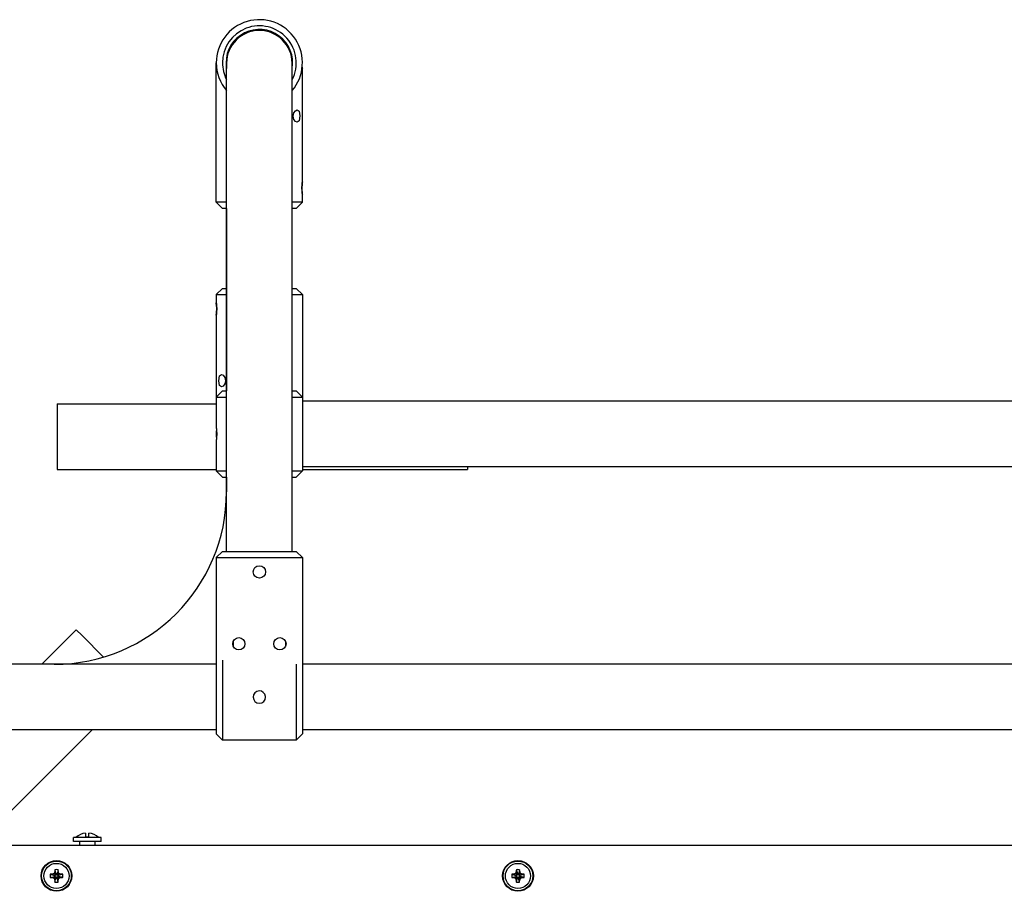
# Model space of a CAD drawing. Units: millimetres. Extents: x -8531 to 1151, y -3797 to 1902.
# Drawn here: x -1442 to -962, y -504 to -79 of the extents above; entities that cross this region are included whole.
import ezdxf

# ---------------------------------------------------------------- set-up
doc = ezdxf.new("R2010")
doc.units = ezdxf.units.MM

# ---------------------------------------------------------------- blocks, each defined once
blk = doc.blocks.new('РЛ-04')
for p, q in [((3759.29, 328.63), (3759.29, 396.63)), ((3764.29, 296.38), (3764.29, 396.38)), ((3764.29, 396.38), (3764.29, 393.79)), ((3796.29, 296.38), (3796.29, 396.38)), ((3801.18, 394.51), (3801.23, 394.03)), ((3801.23, 394.03), (3801.18, 394.51)), ((3801.23, 394.03), (3801.27, 393.73)), ((3801.27, 393.73), (3801.23, 394.03)), ((3801.27, 393.73), (3801.29, 393.63)), ((3801.29, 393.63), (3801.27, 393.73)), ((3801.29, 338.63), (3801.29, 393.63)), ((3796.78, 370.63), (3797.13, 372.22)), ((3797.13, 369.04), (3796.78, 370.63)), ((3797.13, 372.22), (3797.9, 373.27)), ((3797.9, 373.27), (3798.75, 373.63)), ((3798.75, 373.63), (3799.65, 372.97)), ((3799.65, 372.97), (3800.09, 370.77)), ((3800.09, 370.77), (3799.68, 368.33)), ((3797.9, 368), (3797.13, 369.04)), ((3798.75, 367.63), (3797.9, 368)), ((3799.68, 368.33), (3798.75, 367.63)), ((3801.07, 335.63), (3801.13, 337.13)), ((3801.2, 337.95), (3801.08, 335.15)), ((3801.13, 337.13), (3801.23, 338.23)), ((3801.29, 338.63), (3801.2, 337.95)), ((3801.23, 338.23), (3801.29, 338.63)), ((3801.13, 334.13), (3801.07, 335.63)), ((3801.08, 335.15), (3801.25, 332.88)), ((3801.23, 333.03), (3801.13, 334.13)), ((3801.29, 332.63), (3801.23, 333.03)), ((3801.25, 332.88), (3801.29, 332.63)), ((3801.29, 328.63), (3801.29, 332.63)), ((3759.29, 328.63), (3762.29, 325.63)), ((3764.29, 328.63), (3759.29, 328.63)), ((3801.29, 328.63), (3796.29, 328.63)), ((3801.29, 328.63), (3798.29, 325.63)), ((3764.29, 325.63), (3762.29, 325.63)), ((3764.29, 325.63), (3764.29, 236.63)), ((3764.29, 325.63), (3764.29, 296.38)), ((3798.29, 325.63), (3796.29, 325.63)), ((3764.29, 158.38), (3764.29, 296.38)), ((3764.29, 296.38), (3764.29, 286.63)), ((3796.29, 158.38), (3796.29, 296.38)), ((3759.29, 283.63), (3762.29, 286.63)), ((3759.29, 283.63), (3764.29, 283.63)), ((3759.29, 283.63), (3759.29, 279.63)), ((3762.29, 286.63), (3764.29, 286.63)), ((3796.29, 286.63), (3798.29, 286.63)), ((3796.29, 283.63), (3801.29, 283.63)), ((3801.29, 283.63), (3798.29, 286.63)), ((3801.29, 283.63), (3801.29, 233.63)), ((3759.32, 279.38), (3759.29, 279.63)), ((3759.29, 279.63), (3759.34, 279.23)), ((3759.5, 277.11), (3759.32, 279.38)), ((3759.34, 279.23), (3759.45, 278.13)), ((3759.29, 273.63), (3759.37, 274.31)), ((3759.34, 274.03), (3759.29, 273.63)), ((3759.29, 273.63), (3759.29, 218.63)), ((3759.45, 275.13), (3759.34, 274.03)), ((3759.37, 274.31), (3759.5, 277.11)), ((3759.45, 278.13), (3759.5, 276.63)), ((3759.5, 276.63), (3759.45, 275.13)), ((3760.49, 241.5), (3760.9, 243.93)), ((3760.92, 239.29), (3760.49, 241.5)), ((3760.9, 243.93), (3761.82, 244.63)), ((3761.82, 244.63), (3762.67, 244.27)), ((3762.67, 244.27), (3763.45, 243.22)), ((3763.45, 240.04), (3762.67, 239)), ((3763.45, 243.22), (3763.8, 241.63)), ((3763.8, 241.63), (3763.45, 240.04)), ((3759.29, 233.63), (3762.29, 236.63)), ((3761.82, 238.63), (3760.92, 239.29)), ((3762.67, 239), (3761.82, 238.63)), ((3762.29, 236.63), (3764.29, 236.63)), ((3796.29, 236.63), (3798.29, 236.63)), ((3801.29, 233.63), (3798.29, 236.63)), ((3759.29, 233.63), (3764.29, 233.63)), ((3759.29, 233.63), (3759.29, 218.63)), ((3796.29, 233.63), (3801.29, 233.63)), ((3801.29, 233.63), (3801.29, 197.63)), ((4292.09, 231.63), (3801.29, 231.63)), ((3681.7, 230.4), (3759.29, 230.4)), ((3681.7, 230.4), (3681.7, 213.11)), ((3681.7, 213.11), (3681.7, 198.4)), ((3759.29, 212.63), (3759.29, 197.63)), ((3681.7, 198.4), (3759.29, 198.4)), ((3759.29, 197.63), (3762.29, 194.63)), ((3759.29, 197.63), (3764.29, 197.63)), ((3796.29, 197.63), (3801.29, 197.63)), ((3801.29, 197.63), (3798.29, 194.63)), ((4292.09, 199.63), (3801.29, 199.63)), ((3801.29, 198.4), (3881.7, 198.4)), ((3881.7, 199.63), (3881.7, 198.4)), ((3762.29, 194.63), (3764.29, 194.63)), ((3764.29, 194.63), (3764.29, 187.38)), ((3796.29, 194.63), (3798.29, 194.63)), ((3759.29, 155.38), (3762.29, 158.38)), ((3759.29, 155.38), (3759.29, 105.38)), ((3759.29, 155.38), (3801.29, 155.38)), ((3762.29, 158.38), (3798.29, 158.38)), ((3801.29, 155.38), (3798.29, 158.38)), ((3801.29, 155.38), (3801.29, 105.38)), ((3691.02, 120.21), (3674.19, 103.38)), ((3693.85, 117.38), (3691.02, 120.21)), ((3704.33, 106.9), (3693.85, 117.38)), ((3767.48, 114.44), (3767.48, 112.33)), ((3793.1, 114.44), (3793.1, 112.33)), ((3759.29, 103.38), (3636.42, 103.38)), ((3759.29, 105.38), (3759.29, 69.38)), ((3762.29, 105.33), (3762.29, 66.38)), ((3798.29, 103.38), (3798.29, 66.38)), ((3801.29, 105.38), (3801.29, 69.38)), ((4292.09, 103.38), (3801.29, 103.38)), ((3680.29, 71.38), (3642.91, 71.38)), ((3759.29, 71.38), (3642.91, 71.38)), ((3698.76, 71.38), (3651.11, 23.73)), ((3762.29, 66.38), (3759.29, 69.38)), ((3798.29, 66.38), (3801.29, 69.38)), ((4292.09, 71.38), (3801.29, 71.38)), ((3798.29, 66.38), (3762.29, 66.38)), ((3695.59, 19.31), (3697.19, 19.31)), ((3658.38, 15.19), (4436.38, 15.19)), ((3689.64, 16.94), (3689.64, 18.94)), ((3703.14, 18.94), (3689.64, 18.94)), ((3703.14, 16.94), (3689.64, 16.94)), ((3692.64, 16.94), (3692.64, 15.19)), ((3700.14, 16.94), (3700.14, 15.19)), ((3703.14, 16.94), (3703.14, 18.94)), ((3678.35, 0.97), (3680.35, 0.45)), ((3679.24, 1.02), (3680.7, 0.45)), ((3680.22, 1.34), (3681.02, 0.55)), ((3680.7, 0.45), (3680.35, 0.45)), ((3680.35, 0.45), (3680.35, -0.08)), ((3680.55, 2.32), (3681.11, 0.87)), ((3680.6, 3.22), (3681.11, 1.22)), ((3681.02, 0.55), (3680.7, 0.45)), ((3681.11, 0.87), (3681.02, 0.55)), ((3681.65, 1.22), (3681.11, 1.22)), ((3681.11, 1.22), (3681.11, 0.87)), ((3682.16, 3.22), (3681.65, 1.22)), ((3682.21, 2.32), (3681.65, 0.87)), ((3681.65, 0.87), (3681.65, 1.22)), ((3681.74, 0.55), (3681.65, 0.87)), ((3682.54, 1.34), (3681.74, 0.55)), ((3682.07, 0.45), (3681.74, 0.55)), ((3683.52, 1.02), (3682.07, 0.45)), ((3682.41, 0.45), (3682.07, 0.45)), ((3684.41, 0.97), (3682.41, 0.45)), ((3682.41, -0.08), (3682.41, 0.45)), ((3903.35, 0.97), (3905.35, 0.45)), ((3904.24, 1.02), (3905.7, 0.45)), ((3905.22, 1.34), (3906.02, 0.55)), ((3905.7, 0.45), (3905.35, 0.45)), ((3905.35, 0.45), (3905.35, -0.08)), ((3905.55, 2.32), (3906.11, 0.87)), ((3905.6, 3.22), (3906.11, 1.22)), ((3906.02, 0.55), (3905.7, 0.45)), ((3906.11, 0.87), (3906.02, 0.55)), ((3906.65, 1.22), (3906.11, 1.22)), ((3906.11, 1.22), (3906.11, 0.87)), ((3907.16, 3.22), (3906.65, 1.22)), ((3907.21, 2.32), (3906.65, 0.87)), ((3906.65, 0.87), (3906.65, 1.22)), ((3906.74, 0.55), (3906.65, 0.87)), ((3907.54, 1.34), (3906.74, 0.55)), ((3907.07, 0.45), (3906.74, 0.55)), ((3908.52, 1.02), (3907.07, 0.45)), ((3907.41, 0.45), (3907.07, 0.45)), ((3909.41, 0.97), (3907.41, 0.45)), ((3907.41, -0.08), (3907.41, 0.45)), ((3678.35, -0.6), (3680.35, -0.08)), ((3679.24, -0.65), (3680.7, -0.08)), ((3680.22, -0.97), (3681.02, -0.18)), ((3680.35, -0.08), (3680.7, -0.08)), ((3680.55, -1.95), (3681.11, -0.5)), ((3680.6, -2.84), (3681.11, -0.85)), ((3680.7, -0.08), (3681.02, -0.18)), ((3681.02, -0.18), (3681.11, -0.5)), ((3681.11, -0.5), (3681.11, -0.85)), ((3681.11, -0.85), (3681.65, -0.85)), ((3681.65, -0.5), (3681.74, -0.18)), ((3681.65, -0.85), (3681.65, -0.5)), ((3682.21, -1.95), (3681.65, -0.5)), ((3682.16, -2.84), (3681.65, -0.85)), ((3681.74, -0.18), (3682.07, -0.08)), ((3682.54, -0.97), (3681.74, -0.18)), ((3682.07, -0.08), (3682.41, -0.08)), ((3683.52, -0.65), (3682.07, -0.08)), ((3684.41, -0.6), (3682.41, -0.08)), ((3903.35, -0.6), (3905.35, -0.08)), ((3904.24, -0.65), (3905.7, -0.08)), ((3905.22, -0.97), (3906.02, -0.18)), ((3905.35, -0.08), (3905.7, -0.08)), ((3905.55, -1.95), (3906.11, -0.5)), ((3905.6, -2.84), (3906.11, -0.85)), ((3905.7, -0.08), (3906.02, -0.18)), ((3906.02, -0.18), (3906.11, -0.5)), ((3906.11, -0.5), (3906.11, -0.85)), ((3906.11, -0.85), (3906.65, -0.85)), ((3906.65, -0.5), (3906.74, -0.18)), ((3906.65, -0.85), (3906.65, -0.5)), ((3907.21, -1.95), (3906.65, -0.5)), ((3907.16, -2.84), (3906.65, -0.85)), ((3906.74, -0.18), (3907.07, -0.08)), ((3907.54, -0.97), (3906.74, -0.18)), ((3907.07, -0.08), (3907.41, -0.08)), ((3908.52, -0.65), (3907.07, -0.08)), ((3909.41, -0.6), (3907.41, -0.08))]:
    blk.add_line(p, q)
for centre in [(3780.29, 148.38), (3770.29, 113.38), (3790.29, 113.38)]:
    blk.add_circle(centre, 3)
for centre, radius, start, end in [((3780.29, 396.63), 21, 319.6324, 180), ((3780.29, 396.63), 18, 332.734, 180), ((3780.29, 396.63), 16.25, 349.9367, 180), ((3780.29, 396.38), 16, 90, 180), ((3780.29, 396.38), 16, 0, 90), ((3780.29, 396.63), 21, 180, 220.3676), ((3780.29, 396.63), 18, 180, 207.266), ((3780.29, 396.63), 16.25, 180, 190.0633), ((3780.29, 215.63), 21, 174.2024, 185.7976), ((3680.29, 187.38), 84, 270, 0), ((3780.29, 87.38), 3, 6.246, 180), ((3780.29, 87.38), 3, 180, 0), ((3780.29, 87.38), 3, 0, 6.246), ((3695.81, 13.96), 7, 91.8269, 134.6931), ((3696.97, 13.96), 7, 45.3069, 88.1731)]:
    blk.add_arc(centre, radius, start, end)
for centre, major_axis in [((3681.38, 0.19), (0, -7.5)), ((3681.38, 0.19), (0, -7.25)), ((3681.38, 0.19), (0, -6.13)), ((3906.38, 0.19), (0, -7.5)), ((3906.38, 0.19), (0, -7.25)), ((3906.38, 0.19), (0, -6.13))]:
    blk.add_ellipse(centre, major_axis=major_axis, ratio=1)
for centre, major_axis, ratio, start_param, end_param in [((3682.75, 0.19), (0, -8.04), 0.549514, 4.614897, 4.809881), ((3681.38, -0.3), (-8.18, 0), 0.16734, -1.306177, -1.191407), ((3681.87, 0.19), (0, -8.18), 0.167577, 4.333244, 4.448014), ((3681.38, -1.18), (-8.04, 0), 0.549313, 4.615185, 4.81017), ((3680.89, 0.19), (0, 8.18), 0.167102, -1.306421, -1.191652), ((3681.38, -0.3), (-8.18, 0), 0.16734, 4.333489, 4.448259), ((3680.02, 0.19), (0, 8.04), 0.549111, 4.614897, 4.809881), ((3907.75, 0.19), (0, -8.04), 0.549514, 4.614897, 4.809881), ((3906.38, -0.3), (-8.18, 0), 0.16734, -1.306177, -1.191407), ((3906.87, 0.19), (0, -8.18), 0.167577, 4.333244, 4.448014), ((3906.38, -1.18), (-8.04, 0), 0.549313, 4.615185, 4.81017), ((3905.89, 0.19), (0, 8.18), 0.167102, -1.306421, -1.191652), ((3906.38, -0.3), (-8.18, 0), 0.16734, 4.333489, 4.448259), ((3905.02, 0.19), (0, 8.04), 0.549111, 4.614897, 4.809881), ((3681.38, 0.68), (8.18, 0), 0.16734, 4.333, 4.44777), ((3681.87, 0.19), (0, -8.18), 0.167577, -1.306421, -1.191652), ((3681.38, 1.55), (8.04, 0), 0.549313, 4.614608, 4.712101), ((3681.38, 1.55), (8.04, 0), 0.549313, 4.712101, 4.809593), ((3680.89, 0.19), (0, 8.18), 0.167102, 4.333244, 4.448014), ((3681.38, 0.68), (8.18, 0), 0.16734, -1.306666, -1.191896), ((3906.38, 0.68), (8.18, 0), 0.16734, 4.333, 4.44777), ((3906.87, 0.19), (0, -8.18), 0.167577, -1.306421, -1.191652), ((3906.38, 1.55), (8.04, 0), 0.549313, 4.614608, 4.712101), ((3906.38, 1.55), (8.04, 0), 0.549313, 4.712101, 4.809593), ((3905.89, 0.19), (0, 8.18), 0.167102, 4.333244, 4.448014), ((3906.38, 0.68), (8.18, 0), 0.16734, -1.306666, -1.191896)]:
    blk.add_ellipse(centre, major_axis=major_axis, ratio=ratio, start_param=start_param, end_param=end_param)
for points, knots in [([(3759.29, 218.63), (3759.29, 218.63), (3759.29, 218.61), (3759.3, 218.55), (3759.31, 218.49), (3759.32, 218.41), (3759.33, 218.3), (3759.35, 218.16), (3759.37, 218), (3759.39, 217.82), (3759.41, 217.6), (3759.43, 217.34), (3759.46, 217.04), (3759.48, 216.71), (3759.49, 216.35), (3759.5, 215.98), (3759.5, 215.61), (3759.5, 215.23), (3759.49, 214.87), (3759.47, 214.51), (3759.45, 214.18), (3759.43, 213.88), (3759.41, 213.63), (3759.39, 213.42), (3759.37, 213.23), (3759.35, 213.06), (3759.33, 212.9), (3759.31, 212.78), (3759.3, 212.69), (3759.29, 212.64), (3759.29, 212.63), (3759.29, 212.63)], [0, 0, 0, 0, 1.634191, 2.424189, 3.179128, 3.915782, 4.821076, 5.770696, 6.764009, 7.68501, 8.67641, 9.808033, 11.009446, 12.279533, 13.548499, 14.815756, 16.082365, 17.348137, 18.613721, 19.878953, 21.14408, 22.34114, 23.470238, 24.461524, 25.382995, 26.380024, 27.518943, 28.799568, 29.829152, 31.108826, 32, 32, 32, 32]), ([(3695.59, 20.96), (3695.59, 20.96), (3695.59, 20.96), (3695.59, 20.95), (3695.59, 20.93), (3695.59, 20.91), (3695.59, 20.87), (3695.59, 20.81), (3695.59, 20.72), (3695.59, 20.55), (3695.59, 20.24), (3695.59, 19.83), (3695.59, 19.47), (3695.59, 19.31)], [0, 0, 0, 0, 0.663026, 1.573858, 2.289638, 3.064754, 3.925923, 4.651652, 5.800172, 7.479305, 9.357824, 12.031721, 14, 14, 14, 14]), ([(3695.59, 20.96), (3695.59, 20.96), (3695.59, 20.96), (3695.59, 20.95), (3695.59, 20.93), (3695.59, 20.91), (3695.59, 20.87), (3695.59, 20.81), (3695.59, 20.72), (3695.59, 20.55), (3695.59, 20.24), (3695.59, 19.83), (3695.59, 19.47), (3695.59, 19.31)], [0, 0, 0, 0, 0.662861, 1.573478, 2.289097, 3.064044, 3.925033, 4.650623, 5.798982, 7.478034, 9.356724, 12.031181, 14, 14, 14, 14]), ([(3697.19, 19.31), (3697.19, 19.42), (3697.19, 19.68), (3697.19, 20.01), (3697.19, 20.31), (3697.19, 20.53), (3697.19, 20.69), (3697.19, 20.8), (3697.19, 20.86), (3697.19, 20.9), (3697.19, 20.93), (3697.19, 20.94), (3697.19, 20.95), (3697.19, 20.96), (3697.19, 20.96), (3697.19, 20.96)], [0, 0, 0, 0, 1.500393, 3.722862, 5.500934, 7.299009, 8.950786, 10.289941, 11.573406, 12.370151, 13.096343, 13.746426, 14.603313, 15.34246, 16, 16, 16, 16])]:
    blk.add_open_spline(points, degree=3, knots=knots)
for points in [[(3680.22, 1.34), (3679.89, 1.24), (3679.56, 1.13), (3679.24, 1.02)], [(3680.55, 2.32), (3680.43, 2), (3680.33, 1.68), (3680.22, 1.34)], [(3682.54, 1.34), (3682.43, 1.68), (3682.33, 2), (3682.21, 2.32)], [(3683.52, 1.02), (3683.2, 1.13), (3682.87, 1.24), (3682.54, 1.34)], [(3905.22, 1.34), (3904.89, 1.24), (3904.56, 1.13), (3904.24, 1.02)], [(3905.55, 2.32), (3905.43, 2), (3905.33, 1.68), (3905.22, 1.34)], [(3907.54, 1.34), (3907.43, 1.68), (3907.33, 2), (3907.21, 2.32)], [(3908.52, 1.02), (3908.2, 1.13), (3907.87, 1.24), (3907.54, 1.34)], [(3679.24, -0.65), (3679.56, -0.76), (3679.89, -0.87), (3680.22, -0.97)], [(3680.22, -0.97), (3680.33, -1.3), (3680.43, -1.63), (3680.55, -1.95)], [(3682.21, -1.95), (3682.33, -1.63), (3682.43, -1.3), (3682.54, -0.97)], [(3682.54, -0.97), (3682.87, -0.87), (3683.2, -0.76), (3683.52, -0.65)], [(3904.24, -0.65), (3904.56, -0.76), (3904.89, -0.87), (3905.22, -0.97)], [(3905.22, -0.97), (3905.33, -1.3), (3905.43, -1.63), (3905.55, -1.95)], [(3907.21, -1.95), (3907.33, -1.63), (3907.43, -1.3), (3907.54, -0.97)], [(3907.54, -0.97), (3907.87, -0.87), (3908.2, -0.76), (3908.52, -0.65)]]:
    blk.add_open_spline(points, degree=3)

msp = doc.modelspace()

# ---------------------------------------------------------------- block references
msp.add_blockref('РЛ-04', (-5105.03, -497.01))

doc.saveas('drawing.dxf')
